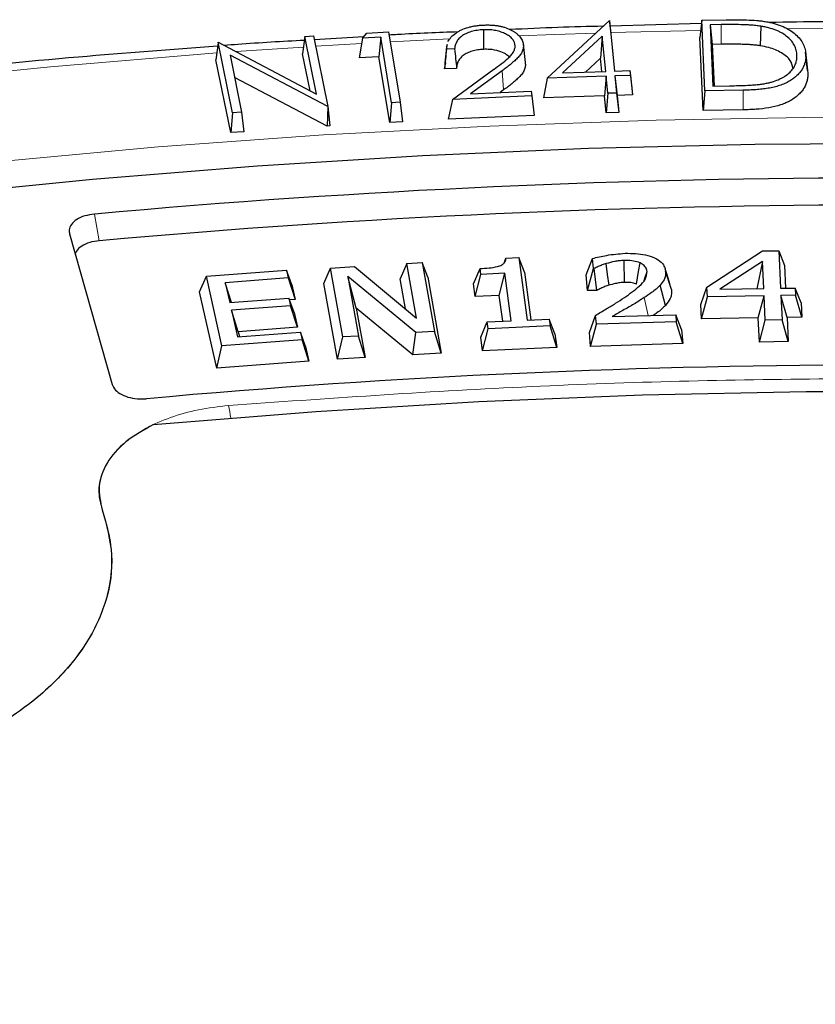
# Model space of a CAD drawing. Units: millimetres. Extents: x 0 to 420, y 0 to 297.
# Drawn here: x 306 to 317, y 223 to 236 of the extents above; entities that cross this region are included whole.
import ezdxf

# ---------------------------------------------------------------- set-up
doc = ezdxf.new("R2010")
doc.units = ezdxf.units.MM

msp = doc.modelspace()

# ---------------------------------------------------------------- linework, layer by layer
at = {"color": 7, "linetype": 'Continuous', "lineweight": 25}
for p, q in [((315.099, 236.471), (315.4205, 236.4758)), ((312.1997, 236.3435), (312.2017, 236.0834)), ((313.0475, 235.7005), (313.8726, 236.4683)), ((313.8726, 236.4683), (313.94, 235.7937)), ((313.8726, 236.4683), (313.8756, 236.441)), ((313.8756, 236.441), (313.8968, 236.2439)), ((315.0937, 236.4258), (313.8808, 236.3927)), ((315.099, 236.471), (315.0721, 236.2408)), ((315.1415, 235.5335), (315.099, 236.471)), ((315.3552, 236.411), (315.2102, 236.4088)), ((315.2102, 236.4088), (315.247, 235.5965)), ((315.2102, 236.4088), (315.2371, 236.1491)), ((315.8825, 236.3907), (315.8756, 236.1311)), ((309.8296, 236.2558), (309.8005, 236.0242)), ((309.8296, 236.2558), (309.9428, 236.2635)), ((309.9856, 235.4894), (309.8296, 236.2558)), ((309.9428, 236.2635), (310.1338, 235.3255)), ((310.6118, 236.2514), (309.9535, 236.2108)), ((310.595, 236.2315), (310.5509, 235.9688)), ((310.595, 236.2315), (310.652, 236.2992)), ((310.8367, 236.2449), (310.595, 236.2315)), ((310.652, 236.2992), (310.9394, 236.3152)), ((310.8367, 236.2449), (310.8131, 235.9834)), ((310.9818, 235.3755), (310.8367, 236.2449)), ((310.9394, 236.3152), (311.0953, 235.3818)), ((313.777, 236.2586), (313.2498, 235.7708)), ((313.777, 236.2586), (313.7556, 235.9652)), ((313.8238, 235.7898), (313.777, 236.2586)), ((313.8968, 236.2439), (313.9418, 235.7938)), ((315.116, 235.273), (315.0721, 236.2408)), ((308.6768, 236.1694), (308.6487, 235.9461)), ((308.678, 236.1768), (308.6768, 236.1694)), ((308.8689, 235.2397), (308.678, 236.1768)), ((308.678, 236.1768), (309.9856, 235.4894)), ((311.7156, 236.1461), (311.6897, 235.9034)), ((311.7086, 236.0841), (311.7222, 236.1456)), ((311.8182, 236.089), (311.7086, 236.0841)), ((312.7294, 236.1529), (312.7556, 235.9091)), ((315.3558, 236.1509), (315.2371, 236.1491)), ((315.2371, 236.1491), (315.2622, 235.5967)), ((310.1338, 235.3255), (308.8363, 236.0049)), ((308.8363, 236.0049), (308.9904, 235.2478)), ((309.9002, 235.5343), (309.8005, 236.0242)), ((310.8131, 235.9834), (310.5509, 235.9688)), ((310.9582, 235.114), (310.8131, 235.9834)), ((313.7556, 235.9652), (313.5564, 235.7809)), ((313.7732, 235.7881), (313.7556, 235.9652)), ((316.4799, 236.0108), (316.5062, 235.7662)), ((308.8459, 234.9779), (308.6487, 235.9461)), ((311.6832, 235.8228), (311.7013, 235.9025)), ((311.8439, 235.83), (311.6832, 235.8228)), ((310.1253, 235.0646), (308.8968, 235.7079)), ((311.7897, 235.4183), (312.3405, 235.8195)), ((312.4469, 235.7986), (312.0265, 235.4927)), ((313.0475, 235.7005), (312.9986, 235.4388)), ((313.8302, 235.7266), (313.0475, 235.7005)), ((313.2498, 235.7708), (313.8238, 235.7898)), ((313.8302, 235.7266), (313.8055, 235.4656)), ((313.8527, 235.4998), (313.8302, 235.7266)), ((313.94, 235.7937), (314.1446, 235.8005)), ((314.151, 235.7373), (313.9464, 235.7305)), ((313.9464, 235.7305), (313.9689, 235.5037)), ((313.9464, 235.7305), (313.9741, 235.4713)), ((314.1446, 235.8005), (314.151, 235.7373)), ((314.1446, 235.8005), (314.1693, 235.5715)), ((314.151, 235.7373), (314.1787, 235.4781)), ((314.1693, 235.5715), (314.1787, 235.4781)), ((315.247, 235.5965), (315.4669, 235.5998)), ((312.8439, 235.4651), (311.7897, 235.4183)), ((312.0265, 235.4927), (312.8355, 235.5285)), ((312.4675, 235.5442), (312.4207, 235.5101)), ((312.8355, 235.5285), (312.8439, 235.4651)), ((312.8439, 235.4651), (312.8721, 235.2062)), ((313.8055, 235.4656), (312.9986, 235.4388)), ((313.828, 235.2388), (313.8055, 235.4656)), ((313.8527, 235.4998), (313.828, 235.2388)), ((313.9689, 235.5037), (313.8527, 235.4998)), ((313.9689, 235.5037), (313.9966, 235.2445)), ((314.1787, 235.4781), (313.9741, 235.4713)), ((313.9741, 235.4713), (313.9966, 235.2445)), ((315.1415, 235.5335), (315.116, 235.273)), ((315.6484, 235.5413), (315.1415, 235.5335)), ((310.134, 235.3239), (310.1253, 235.0646)), ((310.1338, 235.3255), (310.134, 235.3239)), ((310.134, 235.3239), (310.1629, 235.0672)), ((310.9818, 235.3755), (310.9582, 235.114)), ((311.0953, 235.3818), (310.9818, 235.3755)), ((311.0953, 235.3818), (311.1239, 235.1232)), ((311.7897, 235.4183), (311.7318, 235.1555)), ((308.8689, 235.2397), (308.8459, 234.9779)), ((308.9904, 235.2478), (308.8689, 235.2397)), ((308.9904, 235.2478), (309.0195, 234.9895)), ((312.8721, 235.2062), (311.7318, 235.1555)), ((313.9966, 235.2445), (313.828, 235.2388)), ((315.6492, 235.2812), (315.116, 235.273)), ((310.1629, 235.0672), (310.1253, 235.0646)), ((311.1239, 235.1232), (310.9582, 235.114)), ((309.0195, 234.9895), (308.8459, 234.9779)), ((306.706, 233.6346), (307.2727, 231.6362)), ((315.1672, 232.9275), (315.9061, 233.4081)), ((315.9061, 233.4081), (316.1198, 233.4116)), ((316.1198, 233.4116), (316.144, 232.9129)), ((316.1198, 233.4116), (316.1979, 233.2143)), ((311.1812, 233.2412), (311.093, 233.0376)), ((311.1812, 233.2412), (311.3888, 233.2536)), ((311.311, 232.5175), (311.1812, 233.2412)), ((311.3888, 233.2536), (311.5526, 232.3395)), ((311.4605, 233.0595), (311.3888, 233.2536)), ((312.4741, 233.2475), (312.4997, 233.3132)), ((312.4997, 233.3132), (312.6713, 233.3208)), ((312.6713, 233.3208), (312.7818, 232.4918)), ((312.7453, 233.1257), (312.6713, 233.3208)), ((313.5646, 233.0904), (313.6476, 233.3076)), ((313.6597, 233.1753), (313.6476, 233.3076)), ((314.0739, 232.991), (314.0688, 233.2823)), ((315.9039, 233.2667), (315.34, 232.8999)), ((315.9039, 233.2667), (315.8301, 232.9078)), ((315.9211, 232.9093), (315.9039, 233.2667)), ((316.1979, 233.2143), (316.2125, 232.914)), ((308.5218, 233.0724), (309.5865, 233.1523)), ((309.5865, 233.1523), (309.6095, 233.0498)), ((309.6558, 232.9593), (309.5865, 233.1523)), ((310.0804, 232.9773), (310.1686, 233.1808)), ((310.1686, 233.1808), (310.4875, 233.1998)), ((310.3324, 232.2668), (310.1686, 233.1808)), ((310.4875, 233.1998), (311.311, 232.5175)), ((312.0694, 232.9717), (312.1557, 233.1743)), ((312.0921, 232.8028), (312.166, 233.0976)), ((312.166, 233.0976), (312.1557, 233.1743)), ((312.4851, 233.1118), (312.166, 233.0976)), ((312.4111, 232.817), (312.4851, 233.1118)), ((312.569, 232.4823), (312.4851, 233.1118)), ((312.7453, 233.1257), (312.8295, 232.4939)), ((313.5837, 232.8815), (313.5646, 233.0904)), ((313.5837, 232.8815), (313.6597, 233.1753)), ((313.672, 233.1757), (313.6597, 233.1753)), ((313.7045, 232.8853), (313.672, 233.1757)), ((314.6037, 233.1933), (314.5996, 233.2054)), ((314.6984, 232.8971), (314.6181, 233.1395)), ((308.4317, 232.8675), (308.5218, 233.0724)), ((308.7292, 232.1505), (308.5218, 233.0724)), ((309.6095, 233.0498), (308.7731, 232.9871)), ((308.7731, 232.9871), (308.8324, 232.7237)), ((308.8558, 232.7254), (308.7731, 232.9871)), ((309.6095, 233.0498), (309.6996, 232.7648)), ((309.6558, 232.9593), (309.6996, 232.7648)), ((310.2608, 231.9709), (310.0804, 232.9773)), ((311.302, 232.3245), (310.3987, 233.0674)), ((310.3987, 233.0674), (310.5401, 232.2792)), ((310.5105, 232.6497), (310.3987, 233.0674)), ((311.1645, 232.6389), (311.093, 233.0376)), ((311.4605, 233.0595), (311.6409, 232.0531)), ((312.0921, 232.8028), (312.0694, 232.9717)), ((314.618, 232.6861), (314.5472, 232.9531)), ((308.6598, 231.8535), (308.4317, 232.8675)), ((312.4111, 232.817), (312.0921, 232.8028)), ((312.4564, 232.4773), (312.4111, 232.817)), ((313.7045, 232.8853), (313.5837, 232.8815)), ((315.086, 232.6996), (315.1672, 232.9275)), ((315.1735, 232.8007), (315.1672, 232.9275)), ((315.34, 232.8999), (315.9211, 232.9093)), ((316.144, 232.9129), (316.3391, 232.916)), ((316.3438, 232.8195), (316.1487, 232.8164)), ((316.1487, 232.8164), (316.1641, 232.4946)), ((316.2313, 232.5264), (316.1487, 232.8164)), ((316.3391, 232.916), (316.3438, 232.8195)), ((316.4172, 232.7187), (316.3391, 232.916)), ((316.4264, 232.5295), (316.3438, 232.8195)), ((308.8324, 232.7237), (309.618, 232.7827)), ((309.618, 232.7827), (309.6411, 232.6803)), ((309.6874, 232.5897), (309.618, 232.7827)), ((309.6996, 232.7648), (309.6264, 232.7593)), ((315.0954, 232.508), (315.086, 232.6996)), ((315.0954, 232.508), (315.1735, 232.8007)), ((315.9258, 232.8128), (315.1735, 232.8007)), ((315.8477, 232.5202), (315.9258, 232.8128)), ((315.9413, 232.491), (315.9258, 232.8128)), ((316.4172, 232.7187), (316.4264, 232.5295)), ((309.6411, 232.6803), (308.8554, 232.6212)), ((308.8554, 232.6212), (308.9344, 232.27)), ((308.9455, 232.3362), (308.8554, 232.6212)), ((309.7311, 232.3953), (309.6411, 232.6803)), ((309.6874, 232.5897), (309.7311, 232.3953)), ((310.5105, 232.6497), (310.6283, 231.9928)), ((311.2634, 232.0306), (310.5105, 232.6497)), ((313.9074, 232.537), (314.7526, 232.5625)), ((314.7526, 232.5625), (314.7611, 232.4682)), ((314.8287, 232.3663), (314.7526, 232.5625)), ((312.1636, 232.2659), (312.2499, 232.4681)), ((312.2499, 232.4681), (312.569, 232.4823)), ((312.2622, 232.376), (312.2499, 232.4681)), ((312.7818, 232.4918), (313.0743, 232.5048)), ((313.0743, 232.5048), (313.0866, 232.4127)), ((313.1483, 232.3097), (313.0743, 232.5048)), ((313.6067, 232.3266), (313.6888, 232.5537)), ((313.6235, 232.1424), (313.6995, 232.4361)), ((313.6995, 232.4361), (313.6888, 232.5537)), ((314.7611, 232.4682), (313.6995, 232.4361)), ((314.8456, 232.1793), (314.7611, 232.4682)), ((315.8477, 232.5202), (315.0954, 232.508)), ((315.8631, 232.1984), (315.8477, 232.5202)), ((315.8631, 232.1984), (315.9413, 232.491)), ((316.1641, 232.4946), (315.9413, 232.491)), ((316.2467, 232.2046), (316.1641, 232.4946)), ((316.4264, 232.5295), (316.2313, 232.5264)), ((316.2313, 232.5264), (316.2467, 232.2046)), ((308.9344, 232.27), (309.7708, 232.3328)), ((309.7311, 232.3953), (308.9455, 232.3362)), ((308.9455, 232.3362), (308.9599, 232.2719)), ((309.7708, 232.3328), (309.7939, 232.2303)), ((309.8402, 232.1398), (309.7708, 232.3328)), ((311.2634, 232.0306), (311.302, 232.3245)), ((311.5526, 232.3395), (311.302, 232.3245)), ((311.6409, 232.0531), (311.5526, 232.3395)), ((312.1883, 232.0812), (312.2622, 232.376)), ((313.0866, 232.4127), (312.2622, 232.376)), ((313.1729, 232.125), (313.0866, 232.4127)), ((313.1483, 232.3097), (313.1729, 232.125)), ((313.6235, 232.1424), (313.6067, 232.3266)), ((314.8287, 232.3663), (314.8456, 232.1793)), ((309.7939, 232.2303), (308.7292, 232.1505)), ((309.884, 231.9453), (309.7939, 232.2303)), ((310.2608, 231.9709), (310.3324, 232.2668)), ((310.5401, 232.2792), (310.3324, 232.2668)), ((310.6283, 231.9928), (310.5401, 232.2792)), ((312.1883, 232.0812), (312.1636, 232.2659)), ((314.8456, 232.1793), (313.6235, 232.1424)), ((316.2467, 232.2046), (315.8631, 232.1984)), ((308.6598, 231.8535), (308.7292, 232.1505)), ((309.8402, 232.1398), (309.884, 231.9453)), ((311.6409, 232.0531), (311.2634, 232.0306)), ((313.1729, 232.125), (312.1883, 232.0812)), ((309.884, 231.9453), (308.6598, 231.8535)), ((310.6283, 231.9928), (310.2608, 231.9709))]:
    msp.add_line(p, q, dxfattribs=at)
at = {"color": 8, "linetype": 'Continuous', "lineweight": 18}
for p, q in [((315.3552, 236.411), (315.3558, 236.1509)), ((317.4524, 236.3617), (316.2401, 236.3539)), ((311.755, 236.2218), (310.9617, 236.1814)), ((315.0832, 236.3354), (313.8903, 236.305)), ((309.8118, 236.1137), (308.9129, 236.0533)), ((310.583, 236.1603), (309.9712, 236.1238)), ((312.4469, 235.7986), (312.4675, 235.5442)), ((315.6484, 235.5413), (315.6492, 235.2812)), ((307.0353, 233.8974), (307.1002, 233.5438)), ((314.3866, 232.5515), (314.3348, 232.7889))]:
    msp.add_line(p, q, dxfattribs=at)
at = {"color": 8, "linetype": 'Continuous', "lineweight": 18, "flags": 128}
for points in [[(313.6905, 236.2988), (313.15, 236.2804), (312.6735, 236.2621)], [(308.6599, 236.0351), (306.4509, 235.8534), (304.237, 235.6304), (302.0364, 235.3673), (299.8511, 235.0644), (297.6834, 234.7221), (295.5354, 234.3406), (293.4093, 233.9204), (291.307, 233.4618), (289.2307, 232.9653), (287.1825, 232.4314), (285.1643, 231.8607), (283.1782, 231.2536), (281.2261, 230.6108), (279.3099, 229.9329), (277.4316, 229.2206), (275.5929, 228.4746)], [(305.6923, 234.5879), (307.8803, 234.7877), (310.0783, 234.9471), (312.2839, 235.066), (314.495, 235.1442), (316.7093, 235.1818), (318.9245, 235.1786), (321.1384, 235.1346), (323.3488, 235.0499), (325.5533, 234.9246), (327.7499, 234.7588), (329.9361, 234.5527), (332.1099, 234.3064), (334.269, 234.0203), (336.4112, 233.6946), (338.5343, 233.3297), (340.6362, 232.9258), (342.7147, 232.4836)]]:
    msp.add_lwpolyline(points, dxfattribs=at)
at = {"color": 7, "linetype": 'Continuous', "lineweight": 25, "flags": 128}
for points in [[(316.5029, 235.8018), (316.4898, 235.9237), (316.4767, 236.0456)], [(304.8326, 234.1456), (307.009, 234.3625), (309.1964, 234.5391), (311.3924, 234.6751), (313.5949, 234.7703), (315.8015, 234.8248), (318.01, 234.8384), (320.2181, 234.8112), (322.4236, 234.7431), (324.6242, 234.6342), (326.8176, 234.4847), (329.0016, 234.2947), (331.1738, 234.0643), (333.3322, 233.7939), (335.4745, 233.4837), (337.5985, 233.134), (339.7019, 232.7452), (341.7827, 232.3177), (343.8386, 231.8518)], [(313.8677, 232.9545), (313.8492, 233.0976), (313.8307, 233.2407)], [(314.2304, 232.9688), (314.2594, 233.1359), (314.2793, 233.2506)], [(314.3331, 233.0137), (314.3402, 233.0354), (314.3729, 233.1359)], [(314.6768, 232.9734), (314.6382, 233.0894), (314.6112, 233.1707)], [(307.8222, 231.1054), (309.9765, 231.2791), (312.14, 231.41), (314.3099, 231.4977), (316.4838, 231.5423), (318.6591, 231.5437), (320.8332, 231.5019), (323.0035, 231.4169), (325.1675, 231.2889), (327.3225, 231.1179), (329.466, 230.9042), (331.5956, 230.6481), (333.7086, 230.3498), (335.8026, 230.0097), (337.8751, 229.6282), (339.9236, 229.2058), (341.9457, 228.7429), (343.939, 228.2401), (345.9012, 227.698), (347.8299, 227.1173)]]:
    msp.add_lwpolyline(points, dxfattribs=at)
at = {"color": 7, "linetype": 'Continuous', "lineweight": 25}
for centre, radius, start, end in [((317.6419, 116.9925), 117.3851, 84.815827, 95.184173), ((317.6419, 116.7242), 117.2943, 84.843659, 95.156341), ((317.6419, 121.9199), 109.9753, 84.826471, 95.173529)]:
    msp.add_arc(centre, radius, start, end, dxfattribs=at)
at = {"color": 8, "linetype": 'Continuous', "lineweight": 18}
msp.add_arc((307.2071, 230.9929), 1.6502, 6.97734, 12.77932, dxfattribs=at)
at = {"color": 7, "linetype": 'Continuous', "lineweight": 25}
for points, knots in [([(315.4205, 236.4758), (315.4664, 236.4764), (315.512, 236.4769), (315.6029, 236.4765), (315.6484, 236.4756), (315.7391, 236.4725), (315.7841, 236.47), (315.8509, 236.4644), (315.873, 236.4623), (315.9161, 236.4569), (315.9368, 236.4534), (315.9588, 236.4497)], [0.00014955, 0.00014955, 0.00014955, 0.00014955, 0.25, 0.25, 0.5, 0.5, 0.75, 0.75, 0.875, 0.875, 0.99901711, 0.99901711, 0.99901711, 0.99901711]), ([(311.7316, 236.1887), (311.732, 236.1894), (311.7323, 236.1901), (311.7427, 236.2104), (311.7563, 236.2294), (311.7897, 236.2653), (311.8099, 236.2823), (311.8439, 236.3059), (311.8559, 236.3134), (311.8811, 236.3279), (311.8943, 236.3349), (311.935, 236.354), (311.9652, 236.365), (312.0126, 236.3789), (312.0287, 236.383), (312.0614, 236.3901), (312.0784, 236.3931), (312.113, 236.3983), (312.1302, 236.4005), (312.1648, 236.4036), (312.1826, 236.4047), (312.2008, 236.4058)], [0.24554766, 0.24554766, 0.24554766, 0.24554766, 0.25, 0.25, 0.375, 0.375, 0.5, 0.5, 0.5625, 0.5625, 0.625, 0.625, 0.75, 0.75, 0.8125, 0.8125, 0.875, 0.875, 0.9375, 0.9375, 0.99925554, 0.99925554, 0.99925554, 0.99925554]), ([(312.1997, 236.3435), (312.1995, 236.3435), (312.1993, 236.3435), (312.199, 236.3434), (312.186, 236.3427), (312.1724, 236.3419), (312.1446, 236.3393), (312.1308, 236.3376), (312.1037, 236.3334), (312.0904, 236.3308), (312.0643, 236.3251), (312.0513, 236.3219), (312.0134, 236.3106), (311.9897, 236.3014), (311.9576, 236.2855), (311.9476, 236.28), (311.9281, 236.2683), (311.9188, 236.2621), (311.9017, 236.2492), (311.8938, 236.2425), (311.879, 236.2288), (311.8723, 236.2216), (311.8602, 236.2069), (311.8548, 236.1994), (311.8455, 236.1843), (311.8414, 236.1767), (311.834, 236.1614), (311.8309, 236.1535), (311.8258, 236.1378), (311.8238, 236.13), (311.8207, 236.1143), (311.8195, 236.1063), (311.8186, 236.0953), (311.8184, 236.0921), (311.8182, 236.089)], [-0.0011375, -0.0011375, -0.0011375, -0.0011375, 0, 0, 0, 0.0625, 0.0625, 0.125, 0.125, 0.1875, 0.1875, 0.25, 0.25, 0.375, 0.375, 0.4375, 0.4375, 0.5, 0.5, 0.5625, 0.5625, 0.625, 0.625, 0.6875, 0.6875, 0.75, 0.75, 0.8125, 0.8125, 0.875, 0.875, 0.9375, 0.9375, 0.96269375, 0.96269375, 0.96269375, 0.96269375]), ([(312.6189, 236.1459), (312.6189, 236.146), (312.6188, 236.1462), (312.6188, 236.1464), (312.6176, 236.1531), (312.6163, 236.1601), (312.6122, 236.1745), (312.6094, 236.1817), (312.6022, 236.1959), (312.598, 236.2027), (312.5884, 236.216), (312.5831, 236.2227), (312.5709, 236.2356), (312.5643, 236.2417), (312.55, 236.2536), (312.5423, 236.2595), (312.5256, 236.2706), (312.5169, 236.2757), (312.4991, 236.2856), (312.4898, 236.2903), (312.4605, 236.3039), (312.4398, 236.3119), (312.4065, 236.3222), (312.3951, 236.3252), (312.372, 236.3307), (312.36, 236.3332), (312.3356, 236.3373), (312.3235, 236.3389), (312.2992, 236.3415), (312.2867, 236.3426), (312.2616, 236.344), (312.249, 236.3442), (312.2242, 236.3442), (312.2121, 236.3438), (312.2005, 236.3435), (312.2002, 236.3435), (312.2, 236.3435), (312.1997, 236.3435)], [-0.0014838, -0.0014838, -0.0014838, -0.0014838, 0, 0, 0, 0.0625, 0.0625, 0.125, 0.125, 0.1875, 0.1875, 0.25, 0.25, 0.3125, 0.3125, 0.375, 0.375, 0.4375, 0.4375, 0.5, 0.5, 0.625, 0.625, 0.6875, 0.6875, 0.75, 0.75, 0.8125, 0.8125, 0.875, 0.875, 0.9375, 0.9375, 1, 1, 1, 1.0012794, 1.0012794, 1.0012794, 1.0012794]), ([(312.2008, 236.4058), (312.2174, 236.4062), (312.2337, 236.4067), (312.2658, 236.4069), (312.2818, 236.4066), (312.3136, 236.4051), (312.3294, 236.4039), (312.3611, 236.4007), (312.3768, 236.3987), (312.4073, 236.3937), (312.4221, 236.3907), (312.4517, 236.3837), (312.4664, 236.3798), (312.5083, 236.367), (312.5344, 236.3564), (312.571, 236.3384), (312.5829, 236.3321), (312.6053, 236.3189), (312.6158, 236.312), (312.6361, 236.2976), (312.6457, 236.2901), (312.6633, 236.2748), (312.6714, 236.2669), (312.6931, 236.2425), (312.7046, 236.2251), (312.7175, 236.1985), (312.721, 236.1895), (312.7261, 236.1717), (312.7277, 236.1625), (312.7294, 236.1529)], [0.00082178, 0.00082178, 0.00082178, 0.00082178, 0.0625, 0.0625, 0.125, 0.125, 0.1875, 0.1875, 0.25, 0.25, 0.3125, 0.3125, 0.375, 0.375, 0.5, 0.5, 0.5625, 0.5625, 0.625, 0.625, 0.6875, 0.6875, 0.75, 0.75, 0.875, 0.875, 0.9375, 0.9375, 0.9990982, 0.9990982, 0.9990982, 0.9990982]), ([(313.7887, 236.3902), (313.588, 236.3855), (313.1745, 236.376), (312.7621, 236.3558), (312.5498, 236.3454)], [0, 0, 0, 0, 0.4852581, 1, 1, 1, 1]), ([(315.8825, 236.3907), (315.8823, 236.3907), (315.8822, 236.3907), (315.882, 236.3908), (315.861, 236.3938), (315.8386, 236.3969), (315.7941, 236.4013), (315.7721, 236.403), (315.7282, 236.4059), (315.7062, 236.4071), (315.6621, 236.4091), (315.64, 236.4098), (315.5742, 236.4114), (315.5304, 236.4119), (315.4426, 236.4122), (315.3987, 236.4116), (315.3552, 236.411)], [-0.0011592, -0.0011592, -0.0011592, -0.0011592, 0, 0, 0, 0.125, 0.125, 0.25, 0.25, 0.375, 0.375, 0.5, 0.5, 0.75, 0.75, 1, 1, 1, 1]), ([(316.3628, 236.0076), (316.3628, 236.0076), (316.3628, 236.0077), (316.3628, 236.0078), (316.3621, 236.018), (316.3614, 236.0284), (316.3585, 236.0495), (316.3563, 236.06), (316.351, 236.0807), (316.3481, 236.091), (316.3407, 236.1118), (316.3362, 236.1221), (316.3208, 236.1527), (316.3079, 236.1725), (316.2767, 236.211), (316.2584, 236.2295), (316.2166, 236.2646), (316.1929, 236.2811), (316.1542, 236.3038), (316.1408, 236.3111), (316.1125, 236.325), (316.0976, 236.3315), (316.052, 236.3497), (316.0196, 236.3602), (315.9695, 236.3734), (315.9524, 236.3775), (315.9174, 236.3847), (315.9001, 236.3876), (315.8831, 236.3906), (315.8829, 236.3906), (315.8827, 236.3906), (315.8825, 236.3907)], [-0.0004973, -0.0004973, -0.0004973, -0.0004973, 0, 0, 0, 0.0625, 0.0625, 0.125, 0.125, 0.1875, 0.1875, 0.25, 0.25, 0.375, 0.375, 0.5, 0.5, 0.625, 0.625, 0.6875, 0.6875, 0.75, 0.75, 0.875, 0.875, 0.9375, 0.9375, 1, 1, 1, 1.0007079, 1.0007079, 1.0007079, 1.0007079]), ([(315.9588, 236.4497), (315.9787, 236.4457), (315.9982, 236.4419), (316.036, 236.4332), (316.0547, 236.4283), (316.0912, 236.4176), (316.1091, 236.4118), (316.1441, 236.3993), (316.1611, 236.3927), (316.2099, 236.3715), (316.2405, 236.3555), (316.2961, 236.3207), (316.3214, 236.3019), (316.3664, 236.2622), (316.386, 236.2413), (316.4199, 236.1979), (316.434, 236.1755), (316.456, 236.1297), (316.4639, 236.1062), (316.4727, 236.0705), (316.475, 236.0587), (316.4781, 236.035), (316.479, 236.023), (316.4799, 236.0108)], [0.00053595, 0.00053595, 0.00053595, 0.00053595, 0.0625, 0.0625, 0.125, 0.125, 0.1875, 0.1875, 0.25, 0.25, 0.375, 0.375, 0.5, 0.5, 0.625, 0.625, 0.75, 0.75, 0.875, 0.875, 0.9375, 0.9375, 0.99953408, 0.99953408, 0.99953408, 0.99953408]), ([(317.562, 236.4527), (317.5248, 236.4529), (317.0021, 236.4569), (316.4795, 236.4475), (315.9941, 236.4387)], [0, 0, 0, 0, 0.0712372, 1, 1, 1, 1]), ([(311.8675, 236.3151), (311.598, 236.3051), (311.2906, 236.2937), (310.9844, 236.2745), (310.9466, 236.2721)], [0, 0, 0, 0, 0.8763866, 1, 1, 1, 1]), ([(308.6715, 236.1269), (308.0557, 236.0803), (306.7348, 235.9803), (304.72, 235.7827), (302.6268, 235.5439), (300.547, 235.2684), (298.4821, 234.9576), (296.4339, 234.6114), (294.4042, 234.2302), (292.3949, 233.8144), (290.4076, 233.3643), (288.4441, 232.8803), (286.5062, 232.3627), (284.5954, 231.812), (282.7135, 231.2288), (280.8622, 230.6135), (279.043, 229.9665), (277.2575, 229.2886), (275.5074, 228.5801), (273.7941, 227.8419), (272.1191, 227.0744), (270.4839, 226.2783), (268.89, 225.4543), (267.3388, 224.6032), (265.8316, 223.7255), (264.3698, 222.8222), (262.9546, 221.8938), (261.5874, 220.9414), (260.2693, 219.9656), (259.0016, 218.9673), (257.7853, 217.9474), (256.6216, 216.9067), (255.5116, 215.8462), (254.4562, 214.7669), (253.4564, 213.6696), (252.5131, 212.5553), (251.6272, 211.4251), (250.7995, 210.28), (250.0308, 209.121), (249.3216, 207.9492), (248.6728, 206.7657), (248.0847, 205.5715), (247.5584, 204.3678), (247.0924, 203.1558), (246.6941, 201.936), (246.4337, 201.0419), (246.3254, 200.5533), (246.308, 200.4751)], [0, 0, 0, 0, 0.0198226, 0.0425199, 0.0652176, 0.0879158, 0.1106146, 0.1333141, 0.1560144, 0.1787156, 0.2014176, 0.2241206, 0.2468247, 0.2695299, 0.2922363, 0.3149439, 0.3376528, 0.360363, 0.3830745, 0.4057873, 0.4285015, 0.4512169, 0.4739335, 0.4966513, 0.51937, 0.5420894, 0.5648095, 0.5875297, 0.6102498, 0.6329691, 0.6556871, 0.6784033, 0.7011168, 0.7238268, 0.7465324, 0.7692325, 0.7919261, 0.814612, 0.8372889, 0.8599559, 0.8826117, 0.9052555, 0.9278865, 0.9505042, 0.9731087, 0.9957001, 1, 1, 1, 1]), ([(309.823, 236.2027), (309.5279, 236.1866), (309.1727, 236.1672), (308.8194, 236.1387), (308.7596, 236.1339)], [0, 0, 0, 0, 0.8306617, 1, 1, 1, 1]), ([(311.7086, 236.0841), (311.7044, 236.0406), (311.7001, 235.997), (311.6959, 235.9535), (311.6916, 235.9099), (311.6874, 235.8664), (311.6832, 235.8228)], [0, 0, 0, 0, 0.0007560212, 0.0007560212, 0.0007560212, 0.0015120427, 0.0015120427, 0.0015120427, 0.0015120427]), ([(311.8182, 236.089), (311.8225, 236.0459), (311.8267, 236.0027), (311.831, 235.9595), (311.8353, 235.9163), (311.8396, 235.8732), (311.8439, 235.83)], [0, 0, 0, 0, 0.0007551919, 0.0007551919, 0.0007551919, 0.0015103839, 0.0015103839, 0.0015103839, 0.0015103839]), ([(312.2017, 236.0834), (312.1887, 236.0826), (312.1756, 236.0818), (312.1497, 236.0795), (312.1368, 236.0779), (312.1114, 236.0739), (312.0989, 236.0715), (312.0744, 236.0662), (312.0623, 236.0631), (312.0273, 236.0527), (312.0053, 236.0442), (311.9754, 236.0294), (311.9659, 236.0242), (311.9476, 236.0132), (311.9391, 236.0075), (311.9231, 235.9954), (311.9157, 235.9892), (311.9019, 235.9763), (311.8956, 235.9696), (311.8843, 235.9559), (311.8793, 235.9489), (311.8704, 235.9346), (311.8665, 235.9274), (311.8595, 235.9127), (311.8565, 235.9054), (311.8517, 235.8904), (311.8498, 235.8829), (311.8468, 235.8679), (311.8457, 235.8603), (311.8444, 235.8452), (311.8441, 235.8376), (311.8439, 235.83)], [0, 0, 0, 0, 0.0625, 0.0625, 0.125, 0.125, 0.1875, 0.1875, 0.25, 0.25, 0.375, 0.375, 0.4375, 0.4375, 0.5, 0.5, 0.5625, 0.5625, 0.625, 0.625, 0.6875, 0.6875, 0.75, 0.75, 0.8125, 0.8125, 0.875, 0.875, 0.9375, 0.9375, 1, 1, 1, 1]), ([(312.5434, 235.9822), (312.5284, 235.9962), (312.4938, 236.0282), (312.4029, 236.0649), (312.2991, 236.0849), (312.2286, 236.0838), (312.2017, 236.0834)], [0, 0, 0, 0, 0.2086771, 0.4801889, 0.8020938, 1, 1, 1, 1]), ([(312.3405, 235.8195), (312.3406, 235.8195), (312.3406, 235.8195), (312.3406, 235.8195), (312.3729, 235.8431), (312.4056, 235.867), (312.4685, 235.9157), (312.4994, 235.9402), (312.5354, 235.9728), (312.5425, 235.9794), (312.5559, 235.9929), (312.5624, 235.9996), (312.575, 236.0136), (312.5808, 236.0209), (312.5913, 236.0357), (312.596, 236.0433), (312.6083, 236.0661), (312.6144, 236.0817), (312.6192, 236.1059), (312.62, 236.1141), (312.62, 236.1301), (312.6195, 236.1379), (312.6189, 236.1454), (312.6189, 236.1456), (312.6189, 236.1457), (312.6189, 236.1459)], [-0.0000577, -0.0000577, -0.0000577, -0.0000577, 0, 0, 0, 0.25, 0.25, 0.5, 0.5, 0.5625, 0.5625, 0.625, 0.625, 0.6875, 0.6875, 0.75, 0.75, 0.875, 0.875, 0.9375, 0.9375, 1, 1, 1, 1.0013246, 1.0013246, 1.0013246, 1.0013246]), ([(312.7294, 236.1529), (312.73, 236.1445), (312.7306, 236.1362), (312.731, 236.1199), (312.7306, 236.1119), (312.7273, 236.0877), (312.7225, 236.0713), (312.7091, 236.0396), (312.7001, 236.0241), (312.6777, 235.9941), (312.6642, 235.9794), (312.6426, 235.9574), (312.6353, 235.9501), (312.6201, 235.9359), (312.6122, 235.9289), (312.5878, 235.9078), (312.5709, 235.8938), (312.5367, 235.8661), (312.5193, 235.8524), (312.4836, 235.8254), (312.4653, 235.812), (312.4469, 235.7986)], [0.00102218, 0.00102218, 0.00102218, 0.00102218, 0.0625, 0.0625, 0.125, 0.125, 0.25, 0.25, 0.375, 0.375, 0.5, 0.5, 0.5625, 0.5625, 0.625, 0.625, 0.75, 0.75, 0.875, 0.875, 1, 1, 1, 1]), ([(315.8756, 236.1311), (315.8545, 236.1341), (315.8333, 236.1371), (315.7904, 236.1414), (315.7688, 236.143), (315.7255, 236.1459), (315.7039, 236.1471), (315.6605, 236.149), (315.6387, 236.1497), (315.5735, 236.1513), (315.5299, 236.1518), (315.4429, 236.152), (315.3994, 236.1515), (315.3558, 236.1509)], [0, 0, 0, 0, 0.125, 0.125, 0.25, 0.25, 0.375, 0.375, 0.5, 0.5, 0.75, 0.75, 1, 1, 1, 1]), ([(316.309, 235.8358), (316.3006, 235.8706), (316.2827, 235.9454), (316.162, 236.0411), (316.0173, 236.1042), (315.9134, 236.1239), (315.8756, 236.1311)], [0, 0, 0, 0, 0.2525729, 0.5425083, 0.833304, 1, 1, 1, 1]), ([(316.4799, 236.0108), (316.4801, 235.9944), (316.4802, 235.9785), (316.4776, 235.9466), (316.4749, 235.9307), (316.4692, 235.9069), (316.467, 235.899), (316.462, 235.8833), (316.4592, 235.8756), (316.4493, 235.8524), (316.4415, 235.8368), (316.4281, 235.8144), (316.4232, 235.8071), (316.4126, 235.7924), (316.4069, 235.7851), (316.389, 235.7635), (316.3759, 235.7495), (316.3471, 235.7223), (316.3316, 235.7091), (316.298, 235.6841), (316.2798, 235.6721), (316.2414, 235.6494), (316.2212, 235.6391), (316.1776, 235.6196), (316.1552, 235.6107), (316.1081, 235.5949), (316.0836, 235.588), (316.0329, 235.576), (316.0068, 235.571), (315.9534, 235.5623), (315.9265, 235.5586), (315.8719, 235.5526), (315.8442, 235.5502), (315.7886, 235.5463), (315.7606, 235.5447), (315.7049, 235.5424), (315.6769, 235.5419), (315.6484, 235.5413)], [0.00034653, 0.00034653, 0.00034653, 0.00034653, 0.0625, 0.0625, 0.125, 0.125, 0.15625, 0.15625, 0.1875, 0.1875, 0.25, 0.25, 0.28125, 0.28125, 0.3125, 0.3125, 0.375, 0.375, 0.4375, 0.4375, 0.5, 0.5, 0.5625, 0.5625, 0.625, 0.625, 0.6875, 0.6875, 0.75, 0.75, 0.8125, 0.8125, 0.875, 0.875, 0.9375, 0.9375, 0.99992199, 0.99992199, 0.99992199, 0.99992199]), ([(315.9555, 235.6327), (315.9558, 235.6328), (315.956, 235.6328), (315.9562, 235.6329), (315.9716, 235.6363), (315.9874, 235.6398), (316.0191, 235.6477), (316.0345, 235.6522), (316.0798, 235.6664), (316.1089, 235.6775), (316.1491, 235.6964), (316.162, 235.703), (316.1867, 235.7169), (316.1987, 235.7241), (316.2325, 235.7469), (316.2526, 235.7631), (316.2877, 235.7973), (316.3028, 235.8152), (316.3277, 235.8522), (316.3375, 235.8712), (316.3522, 235.9098), (316.3572, 235.9293), (316.3615, 235.9587), (316.3624, 235.9685), (316.3631, 235.9881), (316.363, 235.9978), (316.3629, 236.0073), (316.3628, 236.0074), (316.3628, 236.0075), (316.3628, 236.0076)], [-0.0009294, -0.0009294, -0.0009294, -0.0009294, 0, 0, 0, 0.0625, 0.0625, 0.125, 0.125, 0.25, 0.25, 0.3125, 0.3125, 0.375, 0.375, 0.5, 0.5, 0.625, 0.625, 0.75, 0.75, 0.875, 0.875, 0.9375, 0.9375, 1, 1, 1, 1.0005338, 1.0005338, 1.0005338, 1.0005338]), ([(312.7556, 235.9091), (312.7562, 235.9005), (312.7569, 235.8919), (312.7572, 235.8748), (312.7569, 235.8662), (312.7533, 235.8406), (312.7483, 235.8236), (312.7343, 235.7902), (312.7248, 235.7739), (312.7013, 235.7424), (312.6873, 235.7272), (312.6653, 235.7048), (312.6578, 235.6974), (312.6422, 235.6828), (312.6341, 235.6756), (312.6094, 235.6542), (312.5924, 235.6402), (312.5579, 235.6122), (312.5403, 235.5984), (312.5043, 235.5711), (312.4859, 235.5577), (312.4675, 235.5442)], [0, 0, 0, 0, 0.0625, 0.0625, 0.125, 0.125, 0.25, 0.25, 0.375, 0.375, 0.5, 0.5, 0.5625, 0.5625, 0.625, 0.625, 0.75, 0.75, 0.875, 0.875, 1, 1, 1, 1]), ([(316.5062, 235.7662), (316.5064, 235.7498), (316.5065, 235.7333), (316.5038, 235.7007), (316.5011, 235.6845), (316.4896, 235.6363), (316.4767, 235.6046), (316.449, 235.5578), (316.4378, 235.5424), (316.4133, 235.5127), (316.3999, 235.4982), (316.3704, 235.4702), (316.3545, 235.4566), (316.3196, 235.4304), (316.3005, 235.4178), (316.2607, 235.3941), (316.2394, 235.3832), (316.1945, 235.363), (316.171, 235.3536), (316.0963, 235.3283), (316.0433, 235.3163), (315.9334, 235.2983), (315.8767, 235.2924), (315.7918, 235.2863), (315.7634, 235.2846), (315.7064, 235.2823), (315.6778, 235.2818), (315.6492, 235.2812)], [0, 0, 0, 0, 0.0625, 0.0625, 0.125, 0.125, 0.25, 0.25, 0.3125, 0.3125, 0.375, 0.375, 0.4375, 0.4375, 0.5, 0.5, 0.5625, 0.5625, 0.625, 0.625, 0.75, 0.75, 0.875, 0.875, 0.9375, 0.9375, 1, 1, 1, 1]), ([(315.4669, 235.5998), (315.4669, 235.5998), (315.4669, 235.5998), (315.467, 235.5998), (315.5073, 235.6005), (315.5482, 235.6012), (315.6294, 235.6037), (315.6701, 235.6052), (315.7313, 235.6084), (315.7516, 235.6097), (315.7922, 235.6125), (315.8127, 235.6141), (315.8536, 235.618), (315.8736, 235.6201), (315.9044, 235.6241), (315.9149, 235.6256), (315.9353, 235.629), (315.9452, 235.6308), (315.9548, 235.6326), (315.9551, 235.6326), (315.9553, 235.6327), (315.9555, 235.6327)], [-0.0001146, -0.0001146, -0.0001146, -0.0001146, 0, 0, 0, 0.25, 0.25, 0.5, 0.5, 0.625, 0.625, 0.75, 0.75, 0.875, 0.875, 0.9375, 0.9375, 1, 1, 1, 1.0015135, 1.0015135, 1.0015135, 1.0015135]), ([(307.0353, 233.8974), (306.9917, 233.8909), (306.9045, 233.8779), (306.7976, 233.8282), (306.7253, 233.7628), (306.696, 233.6948), (306.7031, 233.652), (306.706, 233.6346)], [0, 0, 0, 0, 0.2149037, 0.4299108, 0.6426409, 0.8544032, 1, 1, 1, 1]), ([(307.1002, 233.5438), (307.0565, 233.5374), (306.9691, 233.5244), (306.8639, 233.4746), (306.7974, 233.4206), (306.7852, 233.3826), (306.7811, 233.3699)], [0, 0, 0, 0, 0.286454, 0.5730461, 0.8565985, 1, 1, 1, 1]), ([(313.6476, 233.3076), (313.709, 233.3232), (313.8481, 233.3586), (313.999, 233.3705), (314.0833, 233.3772)], [0, 0, 0, 0, 0.4411976, 1, 1, 1, 1]), ([(314.0833, 233.3772), (314.1747, 233.3761), (314.3129, 233.3745), (314.4748, 233.3216), (314.5662, 233.2618), (314.609, 233.1969), (314.6155, 233.1557), (314.6181, 233.1395)], [0, 0, 0, 0, 0.3538412, 0.5351811, 0.7171516, 0.8891888, 1, 1, 1, 1]), ([(312.1557, 233.1743), (312.2354, 233.1788), (312.338, 233.1845), (312.4444, 233.2203), (312.4828, 233.2516), (312.4979, 233.2836), (312.4992, 233.3051), (312.4997, 233.3132)], [0, 0, 0, 0, 0.4990922, 0.6431054, 0.7635023, 0.9112141, 1, 1, 1, 1]), ([(313.8307, 233.2407), (313.8121, 233.2346), (313.7746, 233.2224), (313.7222, 233.2001), (313.6888, 233.1838), (313.672, 233.1757)], [0, 0, 0, 0, 0.327362, 0.6629092, 1, 1, 1, 1]), ([(314.0688, 233.2823), (314.0477, 233.2811), (314.0055, 233.2789), (313.9248, 233.2656), (313.8681, 233.2506), (313.8307, 233.2407)], [0, 0, 0, 0, 0.2532428, 0.5070367, 1, 1, 1, 1]), ([(314.2793, 233.2506), (314.2512, 233.2599), (314.1941, 233.2788), (314.1188, 233.2833), (314.0773, 233.2824), (314.0688, 233.2823)], [0, 0, 0, 0, 0.4361464, 0.884251, 1, 1, 1, 1]), ([(314.3729, 233.1359), (314.3711, 233.1467), (314.3668, 233.1742), (314.3396, 233.2163), (314.299, 233.2394), (314.2793, 233.2506)], [0, 0, 0, 0, 0.2495402, 0.6354141, 1, 1, 1, 1]), ([(314.0726, 232.7915), (314.1414, 232.8398), (314.2464, 232.9133), (314.3612, 233.0299), (314.3689, 233.0995), (314.3729, 233.1359)], [0, 0, 0, 0, 0.4766806, 0.7266084, 1, 1, 1, 1]), ([(314.6181, 233.1395), (314.6185, 233.1197), (314.6193, 233.0815), (314.5983, 233.0177), (314.5661, 232.977), (314.5472, 232.9531)], [0, 0, 0, 0, 0.3069937, 0.5936064, 1, 1, 1, 1]), ([(313.8677, 232.9545), (313.8492, 232.9484), (313.8106, 232.9357), (313.7569, 232.9117), (313.722, 232.8941), (313.7045, 232.8853)], [0, 0, 0, 0, 0.3144127, 0.6563969, 1, 1, 1, 1]), ([(314.0739, 232.991), (314.0528, 232.9897), (314.0106, 232.9873), (313.9414, 232.9743), (313.8949, 232.9618), (313.8677, 232.9545)], [0, 0, 0, 0, 0.2921987, 0.5847819, 1, 1, 1, 1]), ([(314.2304, 232.9688), (314.2129, 232.9746), (314.1824, 232.9848), (314.1282, 232.9911), (314.0936, 232.991), (314.0739, 232.991)], [0, 0, 0, 0, 0.36767986, 0.63982471, 1, 1, 1, 1]), ([(314.5472, 232.9531), (314.5301, 232.936), (314.4958, 232.9018), (314.4235, 232.8474), (314.3679, 232.8107), (314.3348, 232.7889)], [0, 0, 0, 0, 0.2882388, 0.5766631, 1, 1, 1, 1]), ([(314.6984, 232.8971), (314.6989, 232.8773), (314.7, 232.8378), (314.6796, 232.7653), (314.6417, 232.7166), (314.618, 232.6861)], [0, 0, 0, 0, 0.27116187, 0.54284675, 1, 1, 1, 1]), ([(313.6888, 232.5537), (313.7365, 232.5819), (313.8259, 232.6348), (313.9558, 232.7131), (314.0336, 232.7654), (314.0726, 232.7915)], [0, 0, 0, 0, 0.3640017, 0.6818309, 1, 1, 1, 1]), ([(314.3348, 232.7889), (314.2888, 232.7597), (314.1974, 232.7016), (314.0527, 232.6188), (313.9559, 232.5643), (313.9074, 232.537)], [0, 0, 0, 0, 0.3355834, 0.6677411, 1, 1, 1, 1]), ([(314.618, 232.6861), (314.6009, 232.669), (314.5667, 232.6348), (314.5105, 232.591), (314.4711, 232.5648), (314.4542, 232.5535)], [0, 0, 0, 0, 0.362594, 0.7254608, 1, 1, 1, 1]), ([(307.2727, 231.6362), (307.2842, 231.6111), (307.3072, 231.5608), (307.3939, 231.4994), (307.5076, 231.458), (307.624, 231.4418), (307.6965, 231.4457), (307.7251, 231.4472)], [0, 0, 0, 0, 0.2165082, 0.4331186, 0.6474843, 0.8609322, 1, 1, 1, 1]), ([(307.8222, 231.1054), (307.6907, 231.032), (307.4277, 230.8852), (307.185, 230.5978), (307.0674, 230.2856), (307.116, 230.0766), (307.1404, 229.9721)], [0, 0, 0, 0, 0.2501078, 0.5003026, 0.7503468, 1, 1, 1, 1])]:
    msp.add_open_spline(points, degree=3, knots=knots, dxfattribs=at)
at = {"color": 8, "linetype": 'Continuous', "lineweight": 18}
for points, knots in [([(347.2086, 227.4965), (346.0419, 227.8358), (343.7003, 228.5167), (340.0469, 229.3791), (336.2948, 230.1217), (332.453, 230.7271), (328.5457, 231.1937), (324.5952, 231.5174), (320.6251, 231.6977), (316.6591, 231.7314), (312.7157, 231.633), (310.1132, 231.4494), (308.8164, 231.3579)], [0, 0, 0, 0, 0.098928, 0.1985452, 0.2987008, 0.3992386, 0.5, 0.6007597, 0.7012966, 0.8014522, 0.9010711, 1, 1, 1, 1]), ([(308.8164, 231.3579), (308.6819, 231.3422), (308.4125, 231.3109), (308.0409, 231.2049), (307.7129, 231.0607), (307.4433, 230.8802), (307.2429, 230.6719), (307.1218, 230.4444), (307.0777, 230.2068), (307.1195, 230.0503), (307.1404, 229.9721)], [0, 0, 0, 0, 0.1251284, 0.250443, 0.3751854, 0.500145, 0.6253387, 0.7499153, 0.8751512, 1, 1, 1, 1]), ([(307.1404, 229.9721), (307.179, 229.8482), (307.2574, 229.5966), (307.2749, 229.2072), (307.2021, 228.7389), (306.9626, 228.2017), (306.4869, 227.6313), (305.8249, 227.1264), (305.0199, 226.7143), (304.1278, 226.4099), (303.2875, 226.2325), (302.5327, 226.143), (301.8609, 226.1111), (301.0468, 226.1306), (300.1056, 226.2418), (299.0953, 226.4879), (298.1883, 226.8445), (297.4383, 227.2887), (296.8573, 227.7862), (296.6181, 228.1497), (296.5017, 228.3265)], [0, 0, 0, 0, 0.0390237, 0.0791801, 0.1203977, 0.1845875, 0.2500471, 0.3155067, 0.3796965, 0.4414883, 0.5, 0.5390224, 0.5791801, 0.6203977, 0.6845875, 0.7500471, 0.8155067, 0.8796965, 0.9414883, 1, 1, 1, 1])]:
    msp.add_open_spline(points, degree=3, knots=knots, dxfattribs=at)
at = {"color": 7, "linetype": 'Continuous', "lineweight": 25}
msp.add_open_spline([(307.1404, 229.9721), (307.1952, 229.7726), (307.3048, 229.3734), (307.217, 228.7657), (306.946, 228.1789), (306.4839, 227.6322), (305.8523, 227.1458), (305.0724, 226.7371), (304.1729, 226.4209), (303.1861, 226.2084), (302.1474, 226.1075), (301.0945, 226.1218), (300.0652, 226.2507), (299.0969, 226.4896), (298.2232, 226.8297), (297.4804, 227.2596), (296.8779, 227.7606), (296.6271, 228.1379), (296.5017, 228.3265)], degree=3, dxfattribs=at)

doc.saveas('drawing.dxf')
